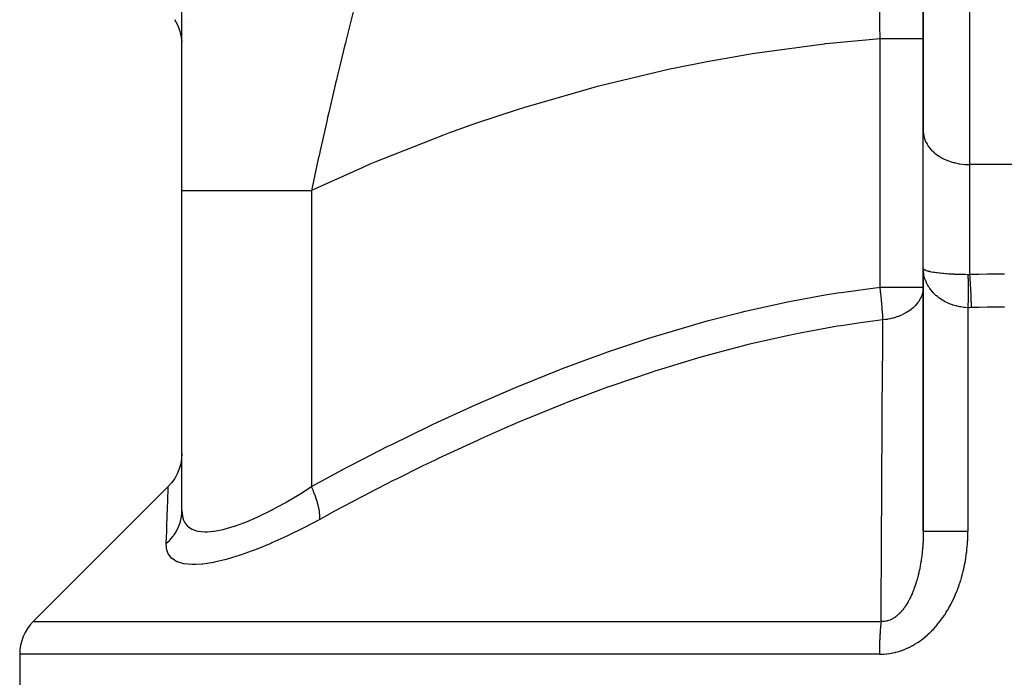
# Model space of a CAD drawing. Extents: x 24 to 1344, y -778 to 196.
# Drawn here: x 412 to 497, y -701 to -644 of the extents above; entities that cross this region are included whole.
import ezdxf

# ---------------------------------------------------------------- set-up
doc = ezdxf.new("R2010")
doc.units = 0
doc.linetypes.add('DASHED', pattern=[11.05, 8.7, -2.35])
doc.layers.get('0').update_dxf_attribs({"linetype": 'CONTINUOUS'})
doc.layers.add('NEVIDI', color=4, linetype='DASHED')

msp = doc.modelspace()

# ---------------------------------------------------------------- linework, layer by layer
at = {"color": 2}
for p, q in [((426, -658.633968), (426, -619.851355)), ((490, -639.854681), (490, -653.522137)), ((490, -653.522137), (490, -639.854681)), ((426.399523, -644.240332), (426.398679, -644.242448)), ((426.398681, -644.24206), (426.399523, -644.240332)), ((426.009194, -645.720612), (426.008308, -645.747529)), ((426.01011, -645.782404), (426.009262, -645.800658)), ((426.08585, -645.14045), (426.084776, -645.146682)), ((426.084779, -645.144108), (426.085786, -645.13932)), ((426.085683, -645.137521), (426.084782, -645.142045)), ((426.08765, -645.153663), (426.086821, -645.157462)), ((490, -665.355769), (490, -653.522137)), ((426, -686.253479), (426, -658.633968)), ((426, -686.253479), (426, -658.633968)), ((490, -665.355769), (490, -688.031578)), ((490, -688.031578), (490, -665.355769)), ((490, -666.975424), (489.99162, -667.159834)), ((489.995906, -666.975424), (490, -666.975424)), ((426, -681.344022), (425.977521, -681.767254)), ((425.902975, -682.219574), (425.777145, -682.660389)), ((425.977521, -681.767254), (425.902975, -682.219574)), ((425.601711, -683.083914), (425.378975, -683.484589)), ((425.777145, -682.660389), (425.601711, -683.083914)), ((413.171573, -695.828427), (424.828379, -684.171622)), ((425.111841, -683.857136), (424.828349, -684.172409)), ((425.378975, -683.484589), (425.111841, -683.857136)), ((412, -698.656854), (412, -717))]:
    msp.add_line(p, q, dxfattribs=at)
for centre, start, end in [((422, -646), 5.152303, 31.657755), ((422, -646), 4.092454, 5.773341), ((422, -646), 3.032572, 3.720164), ((422, -646), 2.420566, 2.717169), ((422, -646), 0.687335, 1.420255), ((416, -698.656854), 135, 180)]:
    msp.add_arc(centre, 4, start, end, dxfattribs=at)
at = {"layer": 'NEVIDI', "color": 7, "linetype": 'CONTINUOUS'}
for p, q in [((494, -639.854681), (494, -656.399497)), ((486.261891, -644.588694), (486.237421, -642.275405)), ((440.836906, -642.982119), (440.238248, -645.399843)), ((486.269672, -645.349501), (486.261891, -644.588694)), ((440.110418, -645.921606), (440.073667, -646.071994)), ((440.209859, -645.515545), (440.110418, -645.921606)), ((440.238248, -645.399843), (440.209859, -645.515545)), ((486.271605, -645.540618), (481.891224, -645.953579)), ((486.271605, -645.540624), (486.269672, -645.349501)), ((486.515291, -645.540624), (486.271605, -645.540624)), ((486.271605, -666.975424), (486.271605, -645.540624)), ((486.713769, -645.540624), (486.515291, -645.540624)), ((486.751748, -645.540624), (486.713769, -645.540624)), ((487.029286, -645.540624), (486.751748, -645.540624)), ((487.210384, -645.540624), (487.029286, -645.540624)), ((487.247025, -645.540624), (487.210384, -645.540624)), ((487.525538, -645.540625), (487.247025, -645.540624)), ((487.687044, -645.540625), (487.525538, -645.540625)), ((487.722041, -645.540625), (487.687044, -645.540625)), ((487.995671, -645.540625), (487.722041, -645.540625)), ((488.136183, -645.540625), (487.995671, -645.540625)), ((488.168781, -645.540625), (488.136183, -645.540625)), ((488.431613, -645.540625), (488.168781, -645.540625)), ((488.550436, -645.540625), (488.431613, -645.540625)), ((488.579938, -645.540625), (488.550436, -645.540625)), ((488.825794, -645.540624), (488.579938, -645.540625)), ((488.922877, -645.540624), (488.825794, -645.540624)), ((488.949152, -645.540624), (488.922877, -645.540624)), ((489.171508, -645.540624), (488.949152, -645.540624)), ((489.247494, -645.540624), (489.171508, -645.540624)), ((489.26993, -645.540624), (489.247494, -645.540624)), ((489.46287, -645.540624), (489.26993, -645.540624)), ((489.519053, -645.540625), (489.46287, -645.540624)), ((489.537172, -645.540625), (489.519053, -645.540625)), ((489.694779, -645.540625), (489.537172, -645.540625)), ((489.733009, -645.540625), (489.694779, -645.540625)), ((489.746647, -645.540625), (489.733009, -645.540625)), ((489.863372, -645.540624), (489.746647, -645.540625)), ((489.885855, -645.540624), (489.863372, -645.540624)), ((489.894852, -645.540624), (489.885855, -645.540624)), ((489.965685, -645.540624), (489.894852, -645.540624)), ((489.975171, -645.540623), (489.965685, -645.540624)), ((489.979264, -645.540623), (489.975171, -645.540623)), ((490, -645.540622), (489.979264, -645.540623)), ((440.073667, -646.071994), (439.632839, -647.889783)), ((481.432446, -646.004999), (475.216039, -646.855439)), ((481.530447, -645.993884), (481.432446, -646.004999)), ((481.891224, -645.953579), (481.530447, -645.993884)), ((471.346747, -647.530561), (468.580281, -648.082675)), ((474.759785, -646.929195), (471.346747, -647.530561)), ((475.216039, -646.855439), (474.759785, -646.929195)), ((439.632839, -647.889783), (439.441835, -648.685814)), ((468.127108, -648.178676), (461.995912, -649.633082)), ((468.580281, -648.082675), (468.127108, -648.178676)), ((439.303667, -649.265079), (439.179489, -649.788256)), ((439.343127, -649.099343), (439.303667, -649.265079)), ((439.441835, -648.685814), (439.343127, -649.099343)), ((439.179489, -649.788256), (438.681603, -651.911872)), ((461.271354, -649.824292), (455.474883, -651.503877)), ((461.546471, -649.751203), (461.271354, -649.824292)), ((461.995912, -649.633082), (461.546471, -649.751203)), ((455.030421, -651.64379), (451.347147, -652.865321)), ((455.474883, -651.503877), (455.030421, -651.64379)), ((438.535265, -652.544674), (438.126679, -654.335967)), ((438.584195, -652.332614), (438.535265, -652.544674)), ((438.681603, -651.911872), (438.584195, -652.332614)), ((451.347147, -652.865321), (449.029031, -653.69162)), ((490, -653.522137), (490.016655, -653.784436)), ((438.126679, -654.335967), (437.934656, -655.191701)), ((448.590275, -653.853083), (442.670012, -656.192385)), ((449.029031, -653.69162), (448.590275, -653.853083)), ((490.016655, -653.784436), (490.036005, -653.907331)), ((490.036005, -653.907331), (490.094221, -654.142979)), ((490.094221, -654.142979), (490.143308, -654.285426)), ((490.143308, -654.285426), (490.233929, -654.491702)), ((437.934656, -655.191701), (437.839409, -655.61979)), ((490.233929, -654.491702), (490.320075, -654.649953)), ((490.320075, -654.649953), (490.433548, -654.825)), ((490.433548, -654.825), (490.563091, -654.994177)), ((490.563091, -654.994177), (490.689902, -655.137572)), ((490.689902, -655.137572), (490.86796, -655.311881)), ((437.778624, -655.894316), (437.208724, -658.525317)), ((437.839409, -655.61979), (437.778624, -655.894316)), ((490.86796, -655.311881), (490.998829, -655.424376)), ((490.998829, -655.424376), (491.229075, -655.597277)), ((491.229075, -655.597277), (491.35548, -655.680938)), ((491.35548, -655.680938), (491.640209, -655.845437)), ((491.640209, -655.845437), (491.754281, -655.903223)), ((491.754281, -655.903223), (492.093781, -656.051753)), ((492.093781, -656.051753), (492.188773, -656.087616)), ((492.188773, -656.087616), (492.581526, -656.2125)), ((441.615771, -656.640866), (437.185709, -658.633968)), ((442.237717, -656.375101), (441.615771, -656.640866)), ((442.670012, -656.192385), (442.237717, -656.375101)), ((492.581526, -656.2125), (492.652146, -656.231222)), ((492.652146, -656.231222), (493.094983, -656.324882)), ((493.094983, -656.324882), (493.136927, -656.331719)), ((493.136927, -656.331719), (493.624662, -656.386801)), ((493.624662, -656.386801), (493.635362, -656.387516)), ((493.635362, -656.387516), (494, -656.399497)), ((500, -656.399497), (494, -656.399497)), ((494, -656.399497), (494, -665.869381)), ((426, -658.633968), (426.054682, -658.633966)), ((426.054682, -658.633966), (426.069211, -658.633966)), ((426.069211, -658.633966), (426.140987, -658.633966)), ((426.140987, -658.633966), (426.286527, -658.633967)), ((426.286527, -658.633967), (426.318584, -658.633967)), ((426.318584, -658.633967), (426.561673, -658.633968)), ((426.561673, -658.633968), (426.697891, -658.633969)), ((426.697891, -658.633969), (426.747127, -658.633969)), ((426.747127, -658.633969), (427.255568, -658.633966)), ((427.255568, -658.633966), (427.284628, -658.633966)), ((427.284628, -658.633966), (427.350576, -658.633965)), ((427.350576, -658.633965), (428.040766, -658.633962)), ((428.040766, -658.633962), (428.122746, -658.633962)), ((428.122746, -658.633962), (428.211713, -658.633963)), ((428.211713, -658.633963), (428.958645, -658.633967)), ((428.958645, -658.633967), (429.055818, -658.633968)), ((429.055818, -658.633968), (429.415068, -658.633968)), ((429.415068, -658.633968), (430.028998, -658.633967)), ((430.028998, -658.633967), (430.140375, -658.633967)), ((430.140375, -658.633967), (430.846893, -658.633966)), ((430.846893, -658.633966), (431.240822, -658.633967)), ((431.240822, -658.633967), (431.365387, -658.633967)), ((431.365387, -658.633967), (432.48481, -658.633967)), ((432.48481, -658.633967), (432.582126, -658.633966)), ((432.582126, -658.633966), (432.718436, -658.633966)), ((432.718436, -658.633966), (434.039001, -658.633965)), ((434.039001, -658.633965), (434.185753, -658.633965)), ((434.185753, -658.633965), (434.303189, -658.633965)), ((434.303189, -658.633965), (435.596843, -658.633965)), ((435.596843, -658.633965), (435.752541, -658.633965)), ((435.752541, -658.633965), (436.273254, -658.633965)), ((436.273254, -658.633965), (437.185714, -658.633964)), ((437.208724, -658.525317), (437.185714, -658.633964)), ((437.185714, -658.633968), (437.185714, -684.187182)), ((490, -665.355769), (490.000624, -665.364899)), ((490.009394, -665.588478), (490.00034, -665.364193)), ((490.000624, -665.364899), (490.01483, -665.400302)), ((490.01483, -665.400302), (490.01666, -665.402968)), ((490.01666, -665.402968), (490.02153, -665.409416)), ((490.02153, -665.409416), (490.059226, -665.4446)), ((490.059226, -665.4446), (490.071941, -665.453608)), ((490.071941, -665.453608), (490.094245, -665.467615)), ((490.094245, -665.467615), (490.132854, -665.488267)), ((490.132854, -665.488267), (490.151488, -665.497095)), ((490.014828, -665.64801), (490.009394, -665.588478)), ((490.03565, -665.808249), (490.014828, -665.64801)), ((490.047753, -665.879026), (490.03565, -665.808249)), ((490.059212, -665.937989), (490.047753, -665.879026)), ((490.115437, -666.165721), (490.059212, -665.937989)), ((490.132843, -666.223663), (490.115437, -666.165721)), ((490.142016, -666.252597), (490.132843, -666.223663)), ((490.211936, -666.446415), (490.142016, -666.252597)), ((490.151488, -665.497095), (490.233961, -665.5305)), ((490.233961, -665.5305), (490.235118, -665.530918)), ((490.235118, -665.530918), (490.25957, -665.539512)), ((490.25957, -665.539512), (490.365365, -665.572263)), ((490.365365, -665.572263), (490.395436, -665.580548)), ((490.395436, -665.580548), (490.433509, -665.590524)), ((490.433509, -665.590524), (490.522543, -665.611972)), ((490.522543, -665.611972), (490.557969, -665.619882)), ((490.557969, -665.619882), (490.689888, -665.646837)), ((490.689888, -665.646837), (490.705484, -665.649796)), ((490.705484, -665.649796), (490.745988, -665.657282)), ((490.745988, -665.657282), (490.912861, -665.685458)), ((490.912861, -665.685458), (490.958221, -665.692467)), ((490.958221, -665.692467), (490.998792, -665.698528)), ((490.998792, -665.698528), (491.143118, -665.718648)), ((491.143118, -665.718648), (491.193015, -665.725127)), ((491.193015, -665.725127), (491.355613, -665.744753)), ((491.355613, -665.744753), (491.394598, -665.749148)), ((491.394598, -665.749148), (491.448573, -665.755048)), ((491.448573, -665.755048), (491.66553, -665.776758)), ((491.66553, -665.776758), (491.723034, -665.782014)), ((491.723034, -665.782014), (491.754298, -665.78479)), ((491.754298, -665.78479), (491.953626, -665.801214)), ((491.953626, -665.801214), (492.014537, -665.805819)), ((492.014537, -665.805819), (492.188899, -665.818018)), ((492.188899, -665.818018), (492.25683, -665.822397)), ((492.25683, -665.822397), (492.320624, -665.826324)), ((492.320624, -665.826324), (492.573037, -665.840162)), ((492.573037, -665.840162), (492.639288, -665.843358)), ((492.639288, -665.843358), (492.652079, -665.843955)), ((492.652079, -665.843955), (492.899939, -665.854257)), ((492.899939, -665.854257), (492.967952, -665.856676)), ((492.967952, -665.856676), (493.136744, -665.861953)), ((493.136744, -665.861953), (493.234807, -665.864558)), ((493.234807, -665.864558), (493.304301, -665.866205)), ((493.304301, -665.866205), (493.575577, -665.871131)), ((493.575577, -665.871131), (493.635364, -665.871908)), ((493.635364, -665.871908), (493.645653, -665.872031)), ((493.645653, -665.872031), (493.851852, -665.873852)), ((493.851851, -665.873852), (493.855084, -665.873865)), ((493.851851, -665.873852), (493.853428, -665.946782)), ((493.853428, -665.946782), (493.853921, -665.97099)), ((493.853921, -665.97099), (493.855834, -666.072528)), ((493.855084, -665.873865), (493.925931, -665.872913)), ((493.855834, -666.072528), (493.856271, -666.097708)), ((493.856271, -666.097708), (493.857955, -666.203232)), ((493.857955, -666.203232), (493.858337, -666.229357)), ((493.858337, -666.229357), (493.858653, -666.251761)), ((493.858653, -666.251761), (493.85878, -666.260937)), ((493.85878, -666.260937), (493.85979, -666.338634)), ((493.85979, -666.338634), (493.860115, -666.365652)), ((493.925931, -665.872913), (493.930779, -665.872761)), ((493.930779, -665.872761), (494, -665.869386)), ((494, -665.869381), (494.016339, -665.86885)), ((494, -665.869381), (494.023376, -666.238209)), ((494.016339, -665.86885), (494.733294, -665.848419)), ((494.023376, -666.238209), (494.023918, -666.247311)), ((494.023918, -666.247311), (494.02501, -666.265689)), ((494.02501, -666.265689), (494.048512, -666.686291)), ((494.733294, -665.848419), (494.782739, -665.847216)), ((494.782739, -665.847216), (495.499857, -665.83275)), ((495.499857, -665.83275), (495.549318, -665.831958)), ((495.549318, -665.831958), (496.26637, -665.82346)), ((496.26637, -665.82346), (496.315851, -665.823079)), ((496.315851, -665.823079), (497, -665.82054)), ((482.91339, -667.430037), (486.271605, -666.975424)), ((486.271605, -666.975424), (489.995906, -666.975424)), ((486.312144, -667.34126), (486.271605, -666.975424)), ((489.99162, -667.159834), (489.977131, -667.279892)), ((490.235106, -666.50277), (490.211936, -666.446415)), ((490.31715, -666.680897), (490.235106, -666.50277)), ((490.336486, -666.718978), (490.31715, -666.680897)), ((490.365329, -666.773534), (490.336486, -666.718978)), ((490.488203, -666.981501), (490.365329, -666.773534)), ((490.52253, -667.033846), (490.488203, -666.981501)), ((490.557923, -667.085644), (490.52253, -667.033846)), ((490.666177, -667.232237), (490.557923, -667.085644)), ((493.860115, -666.365652), (493.861334, -666.478551)), ((493.861334, -666.478551), (493.861602, -666.506421)), ((493.861602, -666.506421), (493.862584, -666.622708)), ((493.862584, -666.622708), (493.862794, -666.651375)), ((493.862794, -666.651375), (493.863126, -666.700574)), ((493.863126, -666.700574), (493.863189, -666.710661)), ((493.863189, -666.710661), (493.863538, -666.770766)), ((493.863538, -666.770766), (493.86369, -666.80021)), ((493.86369, -666.80021), (493.864195, -666.922593)), ((493.864195, -666.922593), (493.864289, -666.952686)), ((493.864289, -666.952686), (493.864553, -667.077779)), ((493.864553, -667.077779), (493.864589, -667.108504)), ((493.864589, -667.108504), (493.864626, -667.187578)), ((493.864626, -667.187578), (493.864625, -667.198326)), ((494.048512, -666.686291), (494.049041, -666.696308)), ((494.049041, -666.696308), (494.050099, -666.716446)), ((494.050099, -666.716446), (494.072742, -667.172892)), ((494.072742, -667.172892), (494.073246, -667.183635)), ((494.073246, -667.183635), (494.074264, -667.205416)), ((478.735714, -668.161813), (481.530367, -667.65207)), ((481.530367, -667.65207), (482.597555, -667.478965)), ((482.597555, -667.478965), (482.91339, -667.430037)), ((486.31839, -667.39956), (486.312144, -667.34126)), ((486.329055, -667.500411), (486.31839, -667.39956)), ((486.359203, -667.795336), (486.329055, -667.500411)), ((486.364868, -667.852543), (486.359203, -667.795336)), ((486.38076, -668.016433), (486.364868, -667.852543)), ((486.401468, -668.238492), (486.38076, -668.016433)), ((489.73531, -667.995649), (489.590604, -668.232299)), ((489.753901, -667.960349), (489.73531, -667.995649)), ((489.823113, -667.814141), (489.753901, -667.960349)), ((489.868981, -667.699356), (489.823113, -667.814141)), ((489.882477, -667.661646), (489.868981, -667.699356)), ((489.894856, -667.625014), (489.882477, -667.661646)), ((489.967225, -667.33973), (489.894856, -667.625014)), ((489.971124, -667.317446), (489.967225, -667.33973)), ((489.977131, -667.279892), (489.971124, -667.317446)), ((490.705455, -667.281581), (490.666177, -667.232237)), ((490.860124, -667.459556), (490.705455, -667.281581)), ((490.86852, -667.468555), (490.860124, -667.459556)), ((490.912863, -667.515071), (490.86852, -667.468555)), ((491.094407, -667.689587), (490.912863, -667.515071)), ((491.143243, -667.732647), (491.094407, -667.689587)), ((491.218243, -667.795928), (491.143243, -667.732647)), ((491.341504, -667.893035), (491.218243, -667.795928)), ((491.394725, -667.932515), (491.341504, -667.893035)), ((491.608457, -668.077771), (491.394725, -667.932515)), ((493.861602, -667.927387), (493.860429, -668.063757)), ((493.861858, -667.894374), (493.861602, -667.927387)), ((493.862794, -667.759263), (493.861858, -667.894374)), ((493.862993, -667.726558), (493.862794, -667.759263)), ((493.863061, -667.714971), (493.862993, -667.726558)), ((493.863126, -667.703706), (493.863061, -667.714971)), ((493.86369, -667.5931), (493.863126, -667.703706)), ((493.863831, -667.560821), (493.86369, -667.5931)), ((493.864289, -667.428977), (493.863831, -667.560821)), ((493.864371, -667.397155), (493.864289, -667.428977)), ((493.864589, -667.267311), (493.864371, -667.397155)), ((493.864612, -667.236026), (493.864589, -667.267311)), ((493.864625, -667.198326), (493.864612, -667.236026)), ((494.074264, -667.205416), (494.095609, -667.688863)), ((494.095609, -667.688863), (494.096082, -667.700195)), ((494.096082, -667.700195), (494.097031, -667.72302)), ((494.097031, -667.72302), (494.116692, -668.224666)), ((474.612302, -669.06028), (478.422669, -668.223953)), ((478.422669, -668.223953), (478.735714, -668.161813)), ((486.40648, -668.293877), (486.401468, -668.238492)), ((486.425765, -668.513964), (486.40648, -668.293877)), ((486.438365, -668.66471), (486.425765, -668.513964)), ((486.442656, -668.717521), (486.438365, -668.66471)), ((486.463309, -668.984532), (486.442656, -668.717521)), ((488.969096, -668.886533), (488.946832, -668.903971)), ((489.004375, -668.858297), (488.969096, -668.886533)), ((489.129421, -668.75173), (489.004375, -668.858297)), ((489.275215, -668.612664), (489.129421, -668.75173)), ((489.285929, -668.601715), (489.275215, -668.612664)), ((489.305271, -668.581667), (489.285929, -668.601715)), ((489.531814, -668.31431), (489.305271, -668.581667)), ((489.556372, -668.280841), (489.531814, -668.31431)), ((489.586593, -668.238107), (489.556372, -668.280841)), ((489.590604, -668.232299), (489.586593, -668.238107)), ((491.626145, -668.088908), (491.608457, -668.077771)), ((491.665485, -668.113222), (491.626145, -668.088908)), ((491.893426, -668.2425), (491.665485, -668.113222)), ((491.953647, -668.273558), (491.893426, -668.2425)), ((492.076156, -668.333026), (491.953647, -668.273558)), ((492.193863, -668.385687), (492.076156, -668.333026)), ((492.256832, -668.412136), (492.193863, -668.385687)), ((492.507409, -668.506216), (492.256832, -668.412136)), ((492.56054, -668.523975), (492.507409, -668.506216)), ((492.573151, -668.528082), (492.56054, -668.523975)), ((492.832248, -668.603562), (492.573151, -668.528082)), ((492.899973, -668.620578), (492.832248, -668.603562)), ((493.070559, -668.658641), (492.899973, -668.620578)), ((493.165926, -668.676989), (493.070559, -668.658641)), ((493.234926, -668.688977), (493.165926, -668.676989)), ((493.505381, -668.725711), (493.234926, -668.688977)), ((493.57549, -668.732596), (493.505381, -668.725711)), ((493.597197, -668.734509), (493.57549, -668.732596)), ((493.849132, -668.749155), (493.597197, -668.734509)), ((493.851852, -668.749237), (493.849132, -668.749155)), ((493.853921, -668.611975), (493.851852, -668.749237)), ((493.851852, -668.749237), (493.851852, -688.031578)), ((493.984091, -668.749851), (493.851852, -668.749237)), ((493.854402, -668.578252), (493.853921, -668.611975)), ((493.85627, -668.439708), (493.854402, -668.578252)), ((493.856697, -668.40602), (493.85627, -668.439708)), ((493.858335, -668.268017), (493.856697, -668.40602)), ((493.858526, -668.250892), (493.858335, -668.268017)), ((493.858653, -668.23932), (493.858526, -668.250892)), ((493.858707, -668.234448), (493.858653, -668.23932)), ((493.860115, -668.097045), (493.858707, -668.234448)), ((493.860429, -668.063757), (493.860115, -668.097045)), ((493.993352, -668.749777), (493.984091, -668.749851)), ((494.128658, -668.746947), (493.993352, -668.749777)), ((494.116692, -668.224666), (494.117122, -668.236314)), ((494.117122, -668.236314), (494.117984, -668.259771)), ((494.117984, -668.259771), (494.134831, -668.74674)), ((494.134831, -668.74674), (494.128658, -668.746947)), ((494.787955, -668.727008), (494.134831, -668.74674)), ((494.835199, -668.725778), (494.787955, -668.727008)), ((495.519968, -668.710929), (494.835199, -668.725778)), ((495.567212, -668.71011), (495.519968, -668.710929)), ((495.8312, -668.706025), (495.567212, -668.71011)), ((496.252103, -668.701226), (495.8312, -668.706025)), ((496.299374, -668.700819), (496.252103, -668.701226)), ((496.984385, -668.697901), (496.299374, -668.700819)), ((497, -668.697899), (496.984385, -668.697901)), ((471.346682, -669.892315), (474.304895, -669.134125)), ((474.304895, -669.134125), (474.612302, -669.06028)), ((486.469419, -669.068493), (486.463309, -668.984532)), ((486.472923, -669.117895), (486.469419, -669.068493)), ((486.492743, -669.420076), (486.472923, -669.117895)), ((486.494195, -669.444192), (486.492743, -669.420076)), ((486.496884, -669.489791), (486.494195, -669.444192)), ((486.512376, -669.786972), (486.496884, -669.489791)), ((487.130244, -669.711192), (486.933699, -669.748619)), ((487.353387, -669.659205), (487.130244, -669.711192)), ((487.403187, -669.646169), (487.353387, -669.659205)), ((487.492472, -669.621447), (487.403187, -669.646169)), ((487.804485, -669.520718), (487.492472, -669.621447)), ((487.851537, -669.503482), (487.804485, -669.520718)), ((487.857281, -669.50134), (487.851537, -669.503482)), ((488.223278, -669.346285), (487.857281, -669.50134)), ((488.228211, -669.343929), (488.223278, -669.346285)), ((488.271983, -669.322696), (488.228211, -669.343929)), ((488.405021, -669.254327), (488.271983, -669.322696)), ((488.588185, -669.149924), (488.405021, -669.254327)), ((488.6184, -669.131455), (488.588185, -669.149924)), ((488.658201, -669.10655), (488.6184, -669.131455)), ((488.946832, -668.903971), (488.658201, -669.10655)), ((466.5949, -671.28656), (470.266089, -670.190484)), ((470.266089, -670.190484), (470.565997, -670.106603)), ((470.565997, -670.106603), (471.346682, -669.892315)), ((482.60644, -670.35742), (479.045996, -671.007161)), ((482.916098, -670.3074), (482.60644, -670.35742)), ((484.783074, -670.028136), (482.916098, -670.3074)), ((486.513138, -669.803851), (484.783074, -670.028136)), ((486.496417, -671.841488), (486.513137, -669.803849)), ((486.513138, -669.803851), (486.512376, -669.786972)), ((486.736749, -669.778613), (486.513137, -669.803849)), ((486.7713, -669.773884), (486.736749, -669.778613)), ((486.882111, -669.757191), (486.7713, -669.773884)), ((486.933699, -669.748619), (486.882111, -669.757191)), ((462.692875, -672.588413), (466.300756, -671.379851)), ((466.300756, -671.379851), (466.5949, -671.28656)), ((478.516209, -671.115434), (474.778441, -671.962571)), ((478.822967, -671.05238), (478.516209, -671.115434)), ((479.045996, -671.007161), (478.822967, -671.05238)), ((474.477532, -672.037021), (473.142192, -672.378416)), ((474.778441, -671.962571), (474.477532, -672.037021)), ((486.476011, -674.512692), (486.493692, -672.185837)), ((486.493692, -672.185837), (486.496417, -671.841488)), ((458.854265, -674.000967), (461.271367, -673.096544)), ((461.271367, -673.096544), (462.403473, -672.690418)), ((462.403473, -672.690418), (462.692875, -672.588413)), ((470.506358, -673.104169), (467.016866, -674.168217)), ((470.803654, -673.018909), (470.506358, -673.104169)), ((473.142192, -672.378416), (470.803654, -673.018909)), ((455.075237, -675.514179), (458.569531, -674.110809)), ((458.569531, -674.110809), (458.854265, -674.000967)), ((466.600237, -674.302938), (463.039942, -675.518857)), ((466.892689, -674.208202), (466.600237, -674.302938)), ((467.016866, -674.168217), (466.892689, -674.208202)), ((486.473498, -674.857184), (486.476011, -674.512692)), ((451.352301, -677.119251), (454.794733, -675.631216)), ((454.794733, -675.631216), (455.075237, -675.514179)), ((462.750457, -675.622703), (460.613601, -676.411827)), ((463.039942, -675.518857), (462.750457, -675.622703)), ((486.457174, -677.186659), (486.473498, -674.857184)), ((460.613601, -676.411827), (459.241316, -676.939251)), ((447.68264, -678.807844), (451.075373, -677.243047)), ((451.075373, -677.243047), (451.347056, -677.12159)), ((451.347056, -677.12159), (451.352301, -677.119251)), ((458.957392, -677.050357), (455.492926, -678.459597)), ((459.241316, -676.939251), (458.957392, -677.050357)), ((486.454863, -677.530193), (486.457174, -677.186659)), ((486.43979, -679.861128), (486.454863, -677.530193)), ((444.061178, -680.573885), (447.408433, -678.93815)), ((447.408433, -678.93815), (447.68264, -678.807844)), ((455.211485, -678.578359), (453.876058, -679.150474)), ((455.492926, -678.459597), (455.211485, -678.578359)), ((453.876058, -679.150474), (451.791411, -680.071445)), ((486.437655, -680.204671), (486.43979, -679.861128)), ((441.615745, -681.820669), (443.790816, -680.7096)), ((443.790816, -680.7096), (444.061178, -680.573885)), ((451.513436, -680.196771), (448.134165, -681.76659)), ((451.791411, -680.071445), (451.513436, -680.196771)), ((486.423716, -682.536481), (486.437655, -680.204671)), ((440.220221, -682.551349), (440.487462, -682.410358)), ((440.487462, -682.410358), (441.615745, -681.820669)), ((446.748343, -682.434602), (444.518874, -683.538011)), ((447.859734, -681.897773), (446.748343, -682.434602)), ((448.134165, -681.76659), (447.859734, -681.897773)), ((437.185714, -684.187182), (440.220221, -682.551349)), ((486.408818, -685.213442), (486.421738, -682.880366)), ((486.421738, -682.880366), (486.423716, -682.536481)), ((424.825304, -684.252977), (424.828379, -684.171622)), ((444.247752, -683.674581), (440.943552, -685.379797)), ((444.518874, -683.538011), (444.247752, -683.674581)), ((424.794167, -685.09126), (424.812626, -684.591828)), ((424.812626, -684.591828), (424.813825, -684.559559)), ((424.813825, -684.559559), (424.815066, -684.52621)), ((424.815066, -684.52621), (424.824734, -684.268107)), ((424.824734, -684.268107), (424.825304, -684.252977)), ((435.000162, -685.530199), (436.126708, -684.860399)), ((436.126708, -684.860399), (436.21957, -684.803018)), ((436.21957, -684.803018), (436.273303, -684.769668)), ((436.273303, -684.769668), (437.185714, -684.187182)), ((437.199851, -684.218081), (437.18572, -684.18718)), ((437.347273, -684.556664), (437.199851, -684.218081)), ((437.375821, -684.626099), (437.347273, -684.556664)), ((437.402466, -684.692218), (437.375821, -684.626099)), ((437.528562, -685.025434), (437.402466, -684.692218)), ((437.552492, -685.093214), (437.528562, -685.025434)), ((424.764461, -685.906894), (424.766806, -685.841832)), ((424.766806, -685.841832), (424.775314, -685.606817)), ((424.775314, -685.606817), (424.792368, -685.140156)), ((424.792368, -685.140156), (424.794167, -685.09126)), ((434.303144, -685.919089), (434.909729, -685.581792)), ((434.909729, -685.581792), (435.000162, -685.530199)), ((437.57463, -685.157486), (437.552492, -685.093214)), ((437.677114, -685.479426), (437.57463, -685.157486)), ((437.696012, -685.544362), (437.677114, -685.479426)), ((437.713328, -685.605848), (437.696012, -685.544362)), ((437.790351, -685.910659), (437.713328, -685.605848)), ((440.675141, -685.521582), (439.179468, -686.320443)), ((440.943552, -685.379797), (440.675141, -685.521582)), ((486.39499, -687.890016), (486.406985, -685.557287)), ((486.406985, -685.557287), (486.408818, -685.213442)), ((424.732837, -686.795017), (424.764461, -685.906894)), ((425.964113, -686.758711), (425.973981, -686.68388)), ((425.973981, -686.68388), (425.983731, -686.593951)), ((425.983731, -686.593951), (425.999773, -686.293671)), ((425.999773, -686.293671), (426, -686.253481)), ((426, -686.253479), (426.039757, -686.724305)), ((426.039757, -686.724305), (426.047247, -686.763399)), ((432.682413, -686.73933), (433.732321, -686.222003)), ((433.732321, -686.222003), (433.819531, -686.176668)), ((433.819531, -686.176668), (434.303144, -685.919089)), ((437.803872, -685.971603), (437.790351, -685.910659)), ((437.815992, -686.028997), (437.803872, -685.971603)), ((437.866256, -686.311525), (437.815992, -686.028997)), ((437.874176, -686.367419), (437.866256, -686.311525)), ((437.880935, -686.419852), (437.874176, -686.367419)), ((437.903492, -686.674963), (437.880935, -686.419852)), ((439.179468, -686.320443), (437.899774, -687.015609)), ((437.905656, -686.724808), (437.903492, -686.674963)), ((437.906927, -686.771348), (437.905656, -686.724808)), ((424.69332, -687.934151), (424.709404, -687.466505)), ((424.709404, -687.466505), (424.730038, -686.874609)), ((424.730038, -686.874609), (424.732837, -686.795017)), ((425.742351, -687.588537), (425.775039, -687.503588)), ((425.775039, -687.503588), (425.868194, -687.216088)), ((425.868194, -687.216088), (425.88773, -687.143013)), ((425.88773, -687.143013), (425.909121, -687.054896)), ((425.909121, -687.054896), (425.964113, -686.758711)), ((426.047247, -686.763399), (426.14097, -687.083356)), ((426.14097, -687.083356), (426.192424, -687.199197)), ((426.192424, -687.199197), (426.208667, -687.231167)), ((426.208667, -687.231167), (426.46321, -687.578468)), ((426.46321, -687.578468), (426.488577, -687.603098)), ((430.574594, -687.591787), (430.846966, -687.49824)), ((430.846966, -687.49824), (431.512385, -687.247176)), ((431.512385, -687.247176), (431.59153, -687.215354)), ((431.59153, -687.215354), (432.484885, -686.830438)), ((432.484885, -686.830438), (432.598521, -686.778278)), ((432.598521, -686.778278), (432.682413, -686.73933)), ((437.899774, -687.015609), (436.633174, -687.688774)), ((437.899773, -687.015612), (437.90143, -686.994603)), ((437.90143, -686.994603), (437.906927, -686.771348)), ((424.654629, -689.081904), (424.690137, -688.027361)), ((424.690137, -688.027361), (424.69332, -687.934151)), ((425.237879, -688.473614), (425.284039, -688.412174)), ((425.284039, -688.412174), (425.337696, -688.337328)), ((425.337696, -688.337328), (425.502305, -688.080032)), ((425.502305, -688.080032), (425.540116, -688.013702)), ((425.540116, -688.013702), (425.583602, -687.93325)), ((425.583602, -687.93325), (425.713457, -687.658797)), ((425.713457, -687.658797), (425.742351, -687.588537)), ((426.488577, -687.603098), (426.561677, -687.667637)), ((426.561677, -687.667637), (426.85709, -687.857738)), ((426.85709, -687.857738), (426.89158, -687.874414)), ((426.89158, -687.874414), (427.255529, -688.002758)), ((427.255529, -688.002758), (427.367803, -688.028376)), ((427.367803, -688.028376), (427.410888, -688.036795)), ((427.410888, -688.036795), (427.991739, -688.089598)), ((427.991739, -688.089598), (428.043401, -688.08978)), ((428.043401, -688.08978), (428.211657, -688.086206)), ((428.211657, -688.086206), (428.730363, -688.040606)), ((428.730363, -688.040606), (428.790596, -688.032383)), ((428.790596, -688.032383), (429.415091, -687.917738)), ((429.415091, -687.917738), (429.573061, -687.881159)), ((429.573061, -687.881159), (429.640131, -687.864802)), ((429.640131, -687.864802), (430.501274, -687.615976)), ((430.501274, -687.615976), (430.574594, -687.591787)), ((435.177769, -688.410372), (435.070295, -688.461348)), ((436.522269, -687.745758), (435.177769, -688.410372)), ((436.633174, -687.688774), (436.522269, -687.745758)), ((486.382093, -690.5685), (486.393278, -688.235145)), ((486.393278, -688.235145), (486.39499, -687.890016)), ((489.997749, -688.314473), (489.994391, -688.47765)), ((489.998118, -688.290265), (489.997749, -688.314473)), ((489.999746, -688.126627), (489.998118, -688.290265)), ((489.999814, -688.113016), (489.999746, -688.126627)), ((489.99986, -688.102339), (489.999814, -688.113016)), ((490, -688.031582), (489.99986, -688.102339)), ((490, -688.031582), (490.008372, -688.031581)), ((490.008372, -688.031581), (490.025872, -688.031581)), ((490.025872, -688.031581), (490.035668, -688.031581)), ((490.035668, -688.031581), (490.076054, -688.031581)), ((490.076054, -688.031581), (490.118862, -688.031581)), ((490.118862, -688.031581), (490.142009, -688.031581)), ((490.142009, -688.031581), (490.210609, -688.031581)), ((490.210609, -688.031581), (490.277956, -688.031581)), ((490.277956, -688.031581), (490.317122, -688.031581)), ((490.317122, -688.031581), (490.40972, -688.031581)), ((490.40972, -688.031581), (490.500471, -688.031581)), ((490.500471, -688.031581), (490.557919, -688.031581)), ((490.557919, -688.031581), (490.669881, -688.031581)), ((490.669881, -688.031581), (490.782728, -688.031581)), ((490.782728, -688.031581), (490.860103, -688.031581)), ((490.860103, -688.031581), (490.987111, -688.03158)), ((490.987111, -688.03158), (491.119669, -688.03158)), ((491.119669, -688.03158), (491.218236, -688.03158)), ((491.218236, -688.03158), (491.35528, -688.031579)), ((491.35528, -688.031579), (491.50569, -688.031579)), ((491.50569, -688.031579), (491.626066, -688.031579)), ((491.626066, -688.031579), (491.768704, -688.031579)), ((491.768704, -688.031579), (491.934395, -688.031578)), ((491.934395, -688.031578), (492.076074, -688.031578)), ((492.076074, -688.031578), (492.220066, -688.031578)), ((492.220066, -688.031578), (492.398092, -688.031578)), ((492.398092, -688.031578), (492.560625, -688.031579)), ((492.560625, -688.031579), (492.702026, -688.031579)), ((492.702026, -688.031579), (492.889085, -688.031579)), ((492.889085, -688.031579), (493.070656, -688.031579)), ((493.070656, -688.031579), (493.205936, -688.031579)), ((493.205936, -688.031579), (493.399024, -688.031579)), ((493.399024, -688.031579), (493.597285, -688.031579)), ((493.597285, -688.031579), (493.723393, -688.031579)), ((493.723393, -688.031579), (493.851852, -688.031579)), ((493.841516, -688.596039), (493.847991, -688.377629)), ((493.847991, -688.377629), (493.848684, -688.345223)), ((493.848684, -688.345223), (493.851569, -688.126291)), ((493.851569, -688.126291), (493.851732, -688.093726)), ((493.851732, -688.093726), (493.851852, -688.031578)), ((424.679145, -689.51318), (424.654626, -689.081907)), ((424.654629, -689.081904), (424.698032, -689.044963)), ((424.698032, -689.044963), (424.924137, -688.83347)), ((424.924137, -688.83347), (424.977952, -688.777869)), ((424.977952, -688.777869), (425.040979, -688.709815)), ((425.040979, -688.709815), (425.237879, -688.473614)), ((433.668156, -689.095132), (432.418249, -689.60692)), ((433.771669, -689.050407), (433.668156, -689.095132)), ((435.070295, -688.461348), (433.771669, -689.050407)), ((489.957991, -689.245904), (489.945997, -689.406832)), ((489.958284, -689.241691), (489.957991, -689.245904)), ((489.95964, -689.222028), (489.958284, -689.241691)), ((489.969898, -689.06083), (489.95964, -689.222028)), ((489.971301, -689.036725), (489.969898, -689.06083)), ((489.976071, -688.949936), (489.971301, -689.036725)), ((489.979838, -688.875008), (489.976071, -688.949936)), ((489.980975, -688.851009), (489.979838, -688.875008)), ((489.987792, -688.688701), (489.980975, -688.851009)), ((489.988675, -688.664609), (489.987792, -688.688701)), ((489.993763, -688.501861), (489.988675, -688.664609)), ((489.994391, -688.47765), (489.993763, -688.501861)), ((493.795069, -689.344896), (493.81244, -689.127894)), ((493.81244, -689.127894), (493.814721, -689.096005)), ((493.814721, -689.096005), (493.828445, -688.878461)), ((493.828445, -688.878461), (493.830196, -688.846437)), ((493.830196, -688.846437), (493.84029, -688.628367)), ((493.84029, -688.628367), (493.841516, -688.596039)), ((424.685896, -689.552732), (424.679145, -689.51318)), ((424.824332, -689.977621), (424.685896, -689.552732)), ((424.833213, -689.995131), (424.824332, -689.977621)), ((424.850521, -690.027622), (424.833213, -689.995131)), ((425.129446, -690.381679), (424.850521, -690.027622)), ((431.029514, -690.107215), (429.920282, -690.444369)), ((431.123909, -690.075772), (431.029514, -690.107215)), ((432.072048, -689.738854), (431.123909, -690.075772)), ((432.318656, -689.645335), (432.072048, -689.738854)), ((432.418249, -689.60692), (432.318656, -689.645335)), ((489.889779, -689.986953), (489.871406, -690.14034)), ((489.890417, -689.981393), (489.889779, -689.986953)), ((489.893101, -689.957802), (489.890417, -689.981393)), ((489.91033, -689.798352), (489.893101, -689.957802)), ((489.912761, -689.774595), (489.91033, -689.798352)), ((489.928213, -689.61478), (489.912761, -689.774595)), ((489.930374, -689.591051), (489.928213, -689.61478)), ((489.944092, -689.430654), (489.930374, -689.591051)), ((489.945997, -689.406832), (489.944092, -689.430654)), ((493.674325, -690.333515), (493.70643, -690.118932)), ((493.70643, -690.118932), (493.71087, -690.087389)), ((493.71087, -690.087389), (493.739268, -689.872191)), ((493.739268, -689.872191), (493.743164, -689.840566)), ((493.743164, -689.840566), (493.767865, -689.624808)), ((493.767865, -689.624808), (493.771218, -689.593128)), ((493.771218, -689.593128), (493.792251, -689.376704)), ((493.792251, -689.376704), (493.795069, -689.344896)), ((425.157764, -690.406898), (425.129446, -690.381679)), ((425.574163, -690.668853), (425.157764, -690.406898)), ((425.613571, -690.686168), (425.574163, -690.668853)), ((426.161181, -690.847807), (425.613571, -690.686168)), ((426.210768, -690.856805), (426.161181, -690.847807)), ((426.884915, -690.917217), (426.210768, -690.856805)), ((426.945076, -690.918024), (426.884915, -690.917217)), ((427.194782, -690.914956), (426.945076, -690.918024)), ((427.747529, -690.876629), (427.194782, -690.914956)), ((427.818193, -690.86903), (427.747529, -690.876629)), ((428.738376, -690.725308), (427.818193, -690.86903)), ((428.817215, -690.709583), (428.738376, -690.725308)), ((429.833726, -690.467946), (428.817215, -690.709583)), ((429.920282, -690.444369), (429.833726, -690.467946)), ((486.37001, -693.247995), (486.380492, -690.913917)), ((486.380492, -690.913917), (486.382093, -690.5685)), ((489.759679, -690.888003), (489.741751, -690.988368)), ((489.763727, -690.864763), (489.759679, -690.888003)), ((489.790065, -690.707854), (489.763727, -690.864763)), ((489.793834, -690.68453), (489.790065, -690.707854)), ((489.80591, -690.608181), (489.793834, -690.68453)), ((489.818311, -690.527039), (489.80591, -690.608181)), ((489.821792, -690.50373), (489.818311, -690.527039)), ((489.844428, -690.345741), (489.821792, -690.50373)), ((489.84765, -690.322272), (489.844428, -690.345741)), ((489.868455, -690.16387), (489.84765, -690.322272)), ((489.871406, -690.14034), (489.868455, -690.16387)), ((493.538985, -691.067604), (493.582337, -690.854829)), ((493.582337, -690.854829), (493.588422, -690.823559)), ((493.588422, -690.823559), (493.627992, -690.610212)), ((493.627992, -690.610212), (493.633524, -690.578858)), ((493.633524, -690.578858), (493.669344, -690.364938)), ((493.669344, -690.364938), (493.674325, -690.333515)), ((489.573819, -691.77914), (489.552172, -691.866457)), ((489.579365, -691.756334), (489.573819, -691.77914)), ((489.615697, -691.602244), (489.579365, -691.756334)), ((489.620931, -691.579335), (489.615697, -691.602244)), ((489.65517, -691.424619), (489.620931, -691.579335)), ((489.66009, -691.401654), (489.65517, -691.424619)), ((489.692293, -691.246324), (489.66009, -691.401654)), ((489.696912, -691.223286), (489.692293, -691.246324)), ((489.727097, -691.067526), (489.696912, -691.223286)), ((489.731432, -691.044367), (489.727097, -691.067526)), ((489.741751, -690.988368), (489.731432, -691.044367)), ((493.29722, -692.036567), (493.356008, -691.826495)), ((493.356008, -691.826495), (493.364416, -691.795342)), ((493.364416, -691.795342), (493.419237, -691.584598)), ((493.419237, -691.584598), (493.427066, -691.553339)), ((493.427066, -691.553339), (493.477968, -691.342126)), ((493.477968, -691.342126), (493.485226, -691.31079)), ((493.485226, -691.31079), (493.532341, -691.098798)), ((493.532341, -691.098798), (493.538985, -691.067604)), ((489.330167, -692.637828), (489.281779, -692.782326)), ((489.337191, -692.616254), (489.330167, -692.637828)), ((489.383526, -692.469904), (489.337191, -692.616254)), ((489.390242, -692.448083), (489.383526, -692.469904)), ((489.434528, -692.300048), (489.390242, -692.448083)), ((489.440947, -692.277966), (489.434528, -692.300048)), ((489.469045, -692.17932), (489.440947, -692.277966)), ((489.483221, -692.128271), (489.469045, -692.17932)), ((489.489332, -692.105988), (489.483221, -692.128271)), ((489.529616, -691.954716), (489.489332, -692.105988)), ((489.53426, -691.936761), (489.529616, -691.954716)), ((489.535448, -691.932153), (489.53426, -691.936761)), ((489.552172, -691.866457), (489.535448, -691.932153)), ((493.067146, -692.755583), (493.138468, -692.547542)), ((493.138468, -692.547542), (493.148715, -692.516672)), ((493.148715, -692.516672), (493.215723, -692.308041)), ((493.215723, -692.308041), (493.225346, -692.277059)), ((493.225346, -692.277059), (493.288208, -692.067651)), ((493.288208, -692.067651), (493.29722, -692.036567)), ((486.368505, -693.593517), (486.37001, -693.247995)), ((489.026134, -693.445879), (488.96642, -693.580805)), ((489.034813, -693.425706), (489.026134, -693.445879)), ((489.092158, -693.288631), (489.034813, -693.425706)), ((489.100503, -693.268117), (489.092158, -693.288631)), ((489.155498, -693.129112), (489.100503, -693.268117)), ((489.163489, -693.108344), (489.155498, -693.129112)), ((489.213236, -692.975626), (489.163489, -693.108344)), ((489.216232, -692.967436), (489.213236, -692.975626)), ((489.223893, -692.946393), (489.216232, -692.967436)), ((489.270527, -692.81494), (489.223893, -692.946393)), ((489.274428, -692.803674), (489.270527, -692.81494)), ((489.281779, -692.782326), (489.274428, -692.803674)), ((492.691961, -693.696565), (492.780167, -693.494623)), ((492.780167, -693.494623), (492.792936, -693.464526)), ((492.792936, -693.464526), (492.877001, -693.260494)), ((492.877001, -693.260494), (492.889147, -693.230125)), ((492.889147, -693.230125), (492.969043, -693.024271)), ((492.969043, -693.024271), (492.980576, -692.99364)), ((492.980576, -692.99364), (493.056251, -692.786369)), ((493.056251, -692.786369), (493.067146, -692.755583)), ((486.359033, -695.828427), (486.368505, -693.593517)), ((488.571087, -694.330362), (488.49708, -694.447249)), ((488.581906, -694.31272), (488.571087, -694.330362)), ((488.591444, -694.297047), (488.581906, -694.31272)), ((488.653632, -694.192045), (488.591444, -694.297047)), ((488.664152, -694.17379), (488.653632, -694.192045)), ((488.733608, -694.04953), (488.664152, -694.17379)), ((488.74377, -694.030791), (488.733608, -694.04953)), ((488.808221, -693.908478), (488.74377, -694.030791)), ((488.81103, -693.903008), (488.808221, -693.908478)), ((488.820851, -693.883788), (488.81103, -693.903008)), ((488.885682, -693.753152), (488.820851, -693.883788)), ((488.895123, -693.733567), (488.885682, -693.753152)), ((488.954691, -693.606541), (488.895123, -693.733567)), ((488.957374, -693.600674), (488.954691, -693.606541)), ((488.96642, -693.580805), (488.957374, -693.600674)), ((492.344497, -694.406316), (492.359814, -694.377517)), ((492.359814, -694.377517), (492.460909, -694.18212)), ((492.460909, -694.18212), (492.475559, -694.153006)), ((492.475559, -694.153006), (492.572206, -693.955493)), ((492.572206, -693.955493), (492.586206, -693.926064)), ((492.586206, -693.926064), (492.678576, -693.726342)), ((492.678576, -693.726342), (492.691961, -693.696565)), ((487.872924, -695.208511), (487.821784, -695.255442)), ((487.913605, -695.169663), (487.872924, -695.208511)), ((487.927081, -695.156494), (487.913605, -695.169663)), ((488.016794, -695.064935), (487.927081, -695.156494)), ((488.029909, -695.050974), (488.016794, -695.064935)), ((488.116723, -694.954724), (488.029909, -695.050974)), ((488.129421, -694.940075), (488.116723, -694.954724)), ((488.186874, -694.87193), (488.129421, -694.940075)), ((488.21348, -694.839317), (488.186874, -694.87193)), ((488.225781, -694.824008), (488.21348, -694.839317)), ((488.307164, -694.718995), (488.225781, -694.824008)), ((488.31907, -694.703078), (488.307164, -694.718995)), ((488.355616, -694.653316), (488.31907, -694.703078)), ((488.397944, -694.593943), (488.355616, -694.653316)), ((488.409479, -694.577432), (488.397944, -694.593943)), ((488.485905, -694.46434), (488.409479, -694.577432)), ((488.49708, -694.447249), (488.485905, -694.46434)), ((491.844304, -695.248448), (491.963972, -695.062627)), ((491.963972, -695.062627), (491.981347, -695.034898)), ((491.981347, -695.034898), (492.096164, -694.846615)), ((492.096164, -694.846615), (492.112838, -694.818516)), ((492.112838, -694.818516), (492.222988, -694.627776)), ((492.222988, -694.627776), (492.23896, -694.59935)), ((492.23896, -694.59935), (492.344497, -694.406316)), ((413.171573, -695.828427), (486.359033, -695.828427)), ((486.330371, -696.073892), (486.325073, -696.124067)), ((486.338743, -695.997865), (486.330371, -696.073892)), ((486.353164, -695.875436), (486.338743, -695.997865)), ((486.359033, -695.828427), (486.353164, -695.875436)), ((486.377207, -695.829475), (486.35903, -695.828428)), ((486.389732, -695.830086), (486.377207, -695.829475)), ((486.405819, -695.830737), (486.389732, -695.830086)), ((486.514066, -695.831212), (486.405819, -695.830737)), ((486.529954, -695.830705), (486.514066, -695.831212)), ((486.637735, -695.823334), (486.529954, -695.830705)), ((486.653625, -695.821664), (486.637735, -695.823334)), ((486.760907, -695.806422), (486.653625, -695.821664)), ((486.776757, -695.803581), (486.760907, -695.806422)), ((486.793482, -695.800417), (486.776757, -695.803581)), ((486.87316, -695.782998), (486.793482, -695.800417)), ((486.883592, -695.780428), (486.87316, -695.782998)), ((486.899378, -695.77641), (486.883592, -695.780428)), ((487.005701, -695.745303), (486.899378, -695.77641)), ((487.021435, -695.740097), (487.005701, -695.745303)), ((487.127263, -695.700982), (487.021435, -695.740097)), ((487.142703, -695.694674), (487.127263, -695.700982)), ((487.246602, -695.648183), (487.142703, -695.694674)), ((487.261732, -695.640821), (487.246602, -695.648183)), ((487.280733, -695.631361), (487.261732, -695.640821)), ((487.36348, -695.58734), (487.280733, -695.631361)), ((487.374922, -695.580889), (487.36348, -695.58734)), ((487.378401, -695.578909), (487.374922, -695.580889)), ((487.477994, -695.518696), (487.378401, -695.578909)), ((487.492656, -695.509246), (487.477994, -695.518696)), ((487.590263, -695.442404), (487.492656, -695.509246)), ((487.604609, -695.431997), (487.590263, -695.442404)), ((487.700238, -695.358704), (487.604609, -695.431997)), ((487.714298, -695.347345), (487.700238, -695.358704)), ((487.747582, -695.319849), (487.714298, -695.347345)), ((487.808011, -695.267725), (487.747582, -695.319849)), ((487.821784, -695.255442), (487.808011, -695.267725)), ((491.215221, -696.097384), (491.236429, -696.071823)), ((491.236429, -696.071823), (491.376987, -695.897456)), ((491.376987, -695.897456), (491.39746, -695.871318)), ((491.39746, -695.871318), (491.532815, -695.693513)), ((491.532815, -695.693513), (491.552487, -695.666925)), ((491.552487, -695.666925), (491.682524, -695.48618)), ((491.682524, -695.48618), (491.701411, -695.459184)), ((491.701411, -695.459184), (491.826195, -695.275809)), ((491.826195, -695.275809), (491.844304, -695.248448)), ((486.263004, -696.882533), (486.257491, -696.973121)), ((486.272802, -696.734433), (486.263004, -696.882533)), ((486.279079, -696.646844), (486.272802, -696.734433)), ((486.284811, -696.571081), (486.279079, -696.646844)), ((486.290107, -696.504299), (486.284811, -696.571081)), ((486.297108, -696.420252), (486.290107, -696.504299)), ((486.309332, -696.283711), (486.297108, -696.420252)), ((486.317028, -696.203576), (486.309332, -696.283711)), ((486.325073, -696.124067), (486.317028, -696.203576)), ((490.349028, -696.995223), (490.513906, -696.84444)), ((490.513906, -696.84444), (490.537761, -696.821898)), ((490.537761, -696.821898), (490.69745, -696.666115)), ((490.69745, -696.666115), (490.720741, -696.642668)), ((490.720741, -696.642668), (490.875389, -696.482105)), ((490.875389, -696.482105), (490.89797, -696.457931)), ((490.89797, -696.457931), (491.047923, -696.292489)), ((491.047923, -696.292489), (491.069823, -696.267594)), ((491.069823, -696.267594), (491.215221, -696.097384)), ((486.224132, -697.730139), (486.219648, -697.893505)), ((486.22724, -697.632765), (486.224132, -697.730139)), ((486.229291, -697.573595), (486.22724, -697.632765)), ((486.233096, -697.472194), (486.229291, -697.573595)), ((486.237028, -697.376574), (486.233096, -697.472194)), ((486.244238, -697.219364), (486.237028, -697.376574)), ((486.248967, -697.126118), (486.244238, -697.219364)), ((486.252681, -697.057316), (486.248967, -697.126118)), ((486.257491, -696.973121), (486.252681, -697.057316)), ((489.084133, -697.897079), (489.28028, -697.78375)), ((489.28028, -697.78375), (489.308833, -697.766496)), ((489.308833, -697.766496), (489.500901, -697.645318)), ((489.500901, -697.645318), (489.52901, -697.626829)), ((489.52901, -697.626829), (489.716363, -697.49854)), ((489.716363, -697.49854), (489.743542, -697.479187)), ((489.743542, -697.479187), (489.925624, -697.34451)), ((489.925624, -697.34451), (489.952176, -697.324123)), ((489.952176, -697.324123), (490.128252, -697.183907)), ((490.128252, -697.183907), (490.15371, -697.162895)), ((490.15371, -697.162895), (490.324206, -697.017178)), ((490.324206, -697.017178), (490.349028, -696.995223)), ((486.210595, -698.524411), (486.210317, -698.656854)), ((486.211178, -698.424007), (486.210595, -698.524411)), ((486.212855, -698.257371), (486.211178, -698.424007)), ((486.214287, -698.157591), (486.212855, -698.257371)), ((486.215085, -698.109981), (486.214287, -698.157591)), ((486.217373, -697.992334), (486.215085, -698.109981)), ((486.219648, -697.893505), (486.217373, -697.992334)), ((486.602684, -698.64347), (486.828605, -698.623504)), ((486.828605, -698.623504), (486.86203, -698.619782)), ((486.86203, -698.619782), (487.086856, -698.58955)), ((487.086856, -698.58955), (487.120125, -698.584301)), ((487.120125, -698.584301), (487.344269, -698.54366)), ((487.344269, -698.54366), (487.37748, -698.536852)), ((487.37748, -698.536852), (487.578764, -698.491241)), ((487.578764, -698.491241), (487.60071, -698.485815)), ((487.60071, -698.485815), (487.63372, -698.477485)), ((487.63372, -698.477485), (487.85493, -698.416373)), ((487.85493, -698.416373), (487.88745, -698.406601)), ((487.88745, -698.406601), (488.104694, -698.335991)), ((488.104694, -698.335991), (488.136598, -698.324834)), ((488.136598, -698.324834), (488.34963, -698.245082)), ((488.34963, -698.245082), (488.38088, -698.232608)), ((488.38088, -698.232608), (488.58959, -698.144125)), ((488.58959, -698.144125), (488.620214, -698.130375)), ((488.620214, -698.130375), (488.824592, -698.033457)), ((488.824592, -698.033457), (488.854584, -698.018469)), ((488.854584, -698.018469), (489.054751, -697.913285)), ((489.054751, -697.913285), (489.084133, -697.897079)), ((486.210317, -698.656854), (412, -698.656854)), ((486.210317, -698.656854), (486.308486, -698.656024)), ((486.308486, -698.656024), (486.342184, -698.655353)), ((486.342184, -698.655353), (486.569124, -698.645668)), ((486.569124, -698.645668), (486.602684, -698.64347))]:
    msp.add_line(p, q, dxfattribs=at)

doc.saveas('drawing.dxf')
